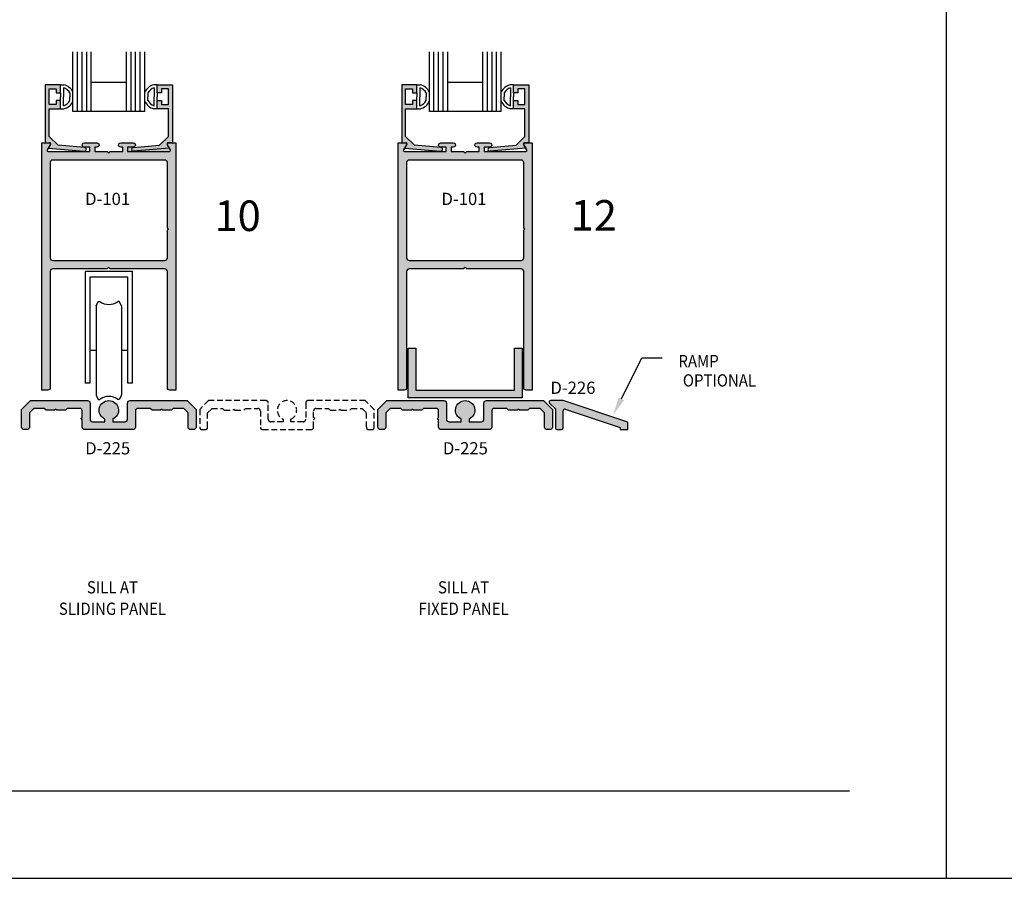
# Model space of a CAD drawing. Units: millimetres. Extents: x 2547 to 3202, y 1657 to 1940.
# Drawn here: x 2862 to 2991, y 1657 to 1769 of the extents above; entities that cross this region are included whole.
import ezdxf
from ezdxf.enums import TextEntityAlignment as Align

# ---------------------------------------------------------------- set-up
doc = ezdxf.new("R2010")
doc.units = ezdxf.units.MM
doc.linetypes.add('HIDDEN', pattern=[0.375, 0.25, -0.125])
for name, color, linetype in [('3', 3, 'Continuous'), ('4', 4, 'Continuous'), ('6', 7, 'Continuous'), ('DIE', 4, 'Continuous')]:
    doc.layers.add(name, color=color, linetype=linetype)
doc.styles.add('spec', font='swissb.ttf', dxfattribs={"width": 0.9, "height": 2.4})
doc.styles.add('ST-1', font='Au102s01.shx', dxfattribs={"height": 2})

msp = doc.modelspace()

# ---------------------------------------------------------------- hatches: boundary and pattern name
at = {"layer": 'DIE'}
h = msp.add_hatch(color=256, dxfattribs=at)
h.dxf.hatch_style = 1
h.paths.add_polyline_path([(2876.698, 1717.918, -0.4057097), (2877.008, 1718.238), (2878.646, 1718.238), (2878.88, 1718.004), (2879.997, 1718.004), (2880.15, 1718.156), (2880.302, 1718.004), (2881.42, 1718.004), (2881.653, 1718.238), (2883.04, 1718.238), (2883.601, 1717.676), (2883.601, 1715.783, 0.4202645), (2883.93, 1715.465), (2884.327, 1715.465, 0.4081884), (2884.638, 1715.787), (2884.638, 1718.106), (2883.469, 1719.273), (2875.972, 1719.273, 0.4079004), (2875.661, 1718.951), (2875.661, 1716.821, -0.4057097), (2875.351, 1716.501), (2873.726, 1716.501), (2873.726, 1716.845, 4.6887475), (2872.69, 1716.845), (2872.69, 1716.501), (2871.083, 1716.501, -0.4165221), (2870.754, 1716.821), (2870.754, 1718.956, 0.420555), (2870.425, 1719.273), (2862.946, 1719.273), (2861.778, 1718.106), (2861.778, 1715.785, 0.4224779), (2862.107, 1715.465), (2862.503, 1715.465, 0.4081884), (2862.814, 1715.787), (2862.814, 1717.676), (2863.375, 1718.238), (2864.762, 1718.238), (2864.996, 1718.004), (2866.114, 1718.004), (2866.266, 1718.156), (2866.418, 1718.004), (2867.536, 1718.004), (2867.77, 1718.238), (2869.388, 1718.238, -0.420555), (2869.718, 1717.92), (2869.718, 1717.064), (2869.566, 1716.912), (2869.718, 1716.76), (2869.718, 1715.783, 0.4202645), (2870.047, 1715.465), (2876.387, 1715.465, 0.4081884), (2876.698, 1715.787)])
h.paths.add_polyline_path([(2920.409, 1716.845, 4.6887475), (2919.373, 1716.845), (2919.373, 1716.501), (2917.766, 1716.501, -0.4165221), (2917.437, 1716.821), (2917.437, 1718.956, 0.420555), (2917.108, 1719.273), (2909.629, 1719.273), (2908.461, 1718.106), (2908.461, 1715.785, 0.4224779), (2908.79, 1715.465), (2909.186, 1715.465, 0.4081884), (2909.497, 1715.787), (2909.497, 1717.676), (2910.058, 1718.238), (2911.445, 1718.238), (2911.679, 1718.004), (2912.796, 1718.004), (2912.949, 1718.156), (2913.101, 1718.004), (2914.219, 1718.004), (2914.453, 1718.238), (2916.071, 1718.238, -0.420555), (2916.401, 1717.92), (2916.401, 1717.064), (2916.249, 1716.912), (2916.401, 1716.76), (2916.401, 1715.783, 0.4202645), (2916.73, 1715.465), (2923.07, 1715.465, 0.4081884), (2923.381, 1715.787), (2923.381, 1717.918, -0.4057097), (2923.691, 1718.238), (2925.329, 1718.238), (2925.562, 1718.004), (2926.68, 1718.004), (2926.832, 1718.156), (2926.985, 1718.004), (2928.102, 1718.004), (2928.336, 1718.238), (2929.723, 1718.238), (2930.284, 1717.676), (2930.284, 1715.783, 0.4202645), (2930.613, 1715.465), (2931.01, 1715.465, 0.4081884), (2931.321, 1715.787), (2931.321, 1718.106), (2930.152, 1719.273), (2922.655, 1719.273, 0.4079004), (2922.344, 1718.951), (2922.344, 1716.821, -0.4057097), (2922.034, 1716.501), (2920.409, 1716.501)])
h.paths.add_polyline_path([(2932.74, 1719.263, 0.0799468), (2932.677, 1719.273), (2931.093, 1719.273, 0.6682542), (2930.951, 1718.932), (2931.709, 1718.174), (2931.709, 1715.665, 0.4142136), (2931.909, 1715.465), (2932.509, 1715.465, 0.4142136), (2932.709, 1715.665), (2932.709, 1717.944, -0.511085), (2932.972, 1718.133), (2940.209, 1715.742), (2940.209, 1715.465), (2941.209, 1715.465), (2941.209, 1716.321, 0.3235523), (2941.072, 1716.51)])
h.paths.add_polyline_path([(2870.034, 1752.418), (2866.569, 1752.723), (2865.412, 1753.88), (2865.412, 1757.5), (2866.884, 1757.5), (2866.884, 1758.566), (2866.326, 1758.566), (2866.326, 1758.058), (2865.412, 1758.058), (2865.412, 1760.089), (2866.326, 1760.089), (2866.326, 1759.581), (2866.884, 1759.581), (2866.884, 1759.073), (2866.884, 1758.566), (2866.884, 1757.5), (2867.338, 1757.5, 0.2221223), (2868.516, 1758.475), (2868.516, 1757.138), (2877.923, 1757.138), (2877.923, 1758.475, 0.2221223), (2879.101, 1757.5), (2879.555, 1757.5), (2879.555, 1758.566), (2879.555, 1759.073), (2879.555, 1759.581), (2880.113, 1759.581), (2880.113, 1760.089), (2881.027, 1760.089), (2881.027, 1758.058), (2880.113, 1758.058), (2880.113, 1758.566), (2879.555, 1758.566), (2879.555, 1757.5), (2881.027, 1757.5), (2881.027, 1753.88), (2879.87, 1752.723), (2876.405, 1752.418, 1.0018501), (2876.449, 1751.932), (2881.133, 1752.345), (2880.859, 1752.818, -0.5773503), (2880.991, 1753.046), (2881.546, 1753.046), (2881.996, 1753.02), (2881.996, 1720.654), (2881.207, 1720.654, -0.420555), (2880.878, 1720.971), (2880.878, 1736.197, 0.4227689), (2880.549, 1736.517), (2873.408, 1736.517), (2873.208, 1736.717), (2873.008, 1736.517), (2865.848, 1736.517, 0.4079004), (2865.537, 1736.194), (2865.537, 1720.974, -0.4057097), (2865.227, 1720.654), (2864.42, 1720.654), (2864.42, 1753.02), (2865.385, 1753.02), (2865.448, 1753.046), (2865.385, 1753.02, -0.5774139), (2865.517, 1752.792), (2865.135, 1752.13, 0.5848564), (2865.271, 1751.903), (2870.013, 1751.931, 0.9569853)])
h.paths.add_polyline_path([(2865.867, 1737.634, -0.420555), (2865.537, 1737.951), (2865.537, 1750.464, -0.4081884), (2865.848, 1750.786), (2880.549, 1750.786, -0.4224779), (2880.878, 1750.466), (2880.878, 1741.896), (2881.03, 1741.745), (2880.878, 1741.593), (2880.878, 1737.954, -0.4057097), (2880.567, 1737.634)], flags=0)
h.paths.add_polyline_path([(2881.027, 1753.88), (2881.027, 1757.5), (2879.555, 1757.5), (2879.101, 1757.5, -0.2221223), (2877.923, 1758.475), (2877.923, 1757.138), (2868.516, 1757.138), (2868.516, 1758.475, -0.2221223), (2867.338, 1757.5), (2866.884, 1757.5), (2865.412, 1757.5), (2865.412, 1753.88), (2866.569, 1752.723), (2869.977, 1752.461, -0.9426826), (2869.993, 1753.02), (2871.648, 1753.02, -1.0011162), (2871.664, 1752.46), (2871.365, 1752.46), (2871.365, 1751.903), (2873.008, 1751.903), (2873.208, 1751.703), (2873.408, 1751.903), (2875.05, 1751.903), (2875.05, 1752.46), (2874.767, 1752.46, -0.998885), (2874.751, 1753.02), (2876.406, 1753.02, -0.9714954), (2876.439, 1752.461), (2879.87, 1752.723)], flags=0)
h.paths.add_polyline_path([(2865.412, 1757.5), (2866.884, 1757.5), (2866.884, 1758.566), (2866.326, 1758.566), (2866.326, 1758.058), (2865.412, 1758.058), (2865.412, 1760.089), (2866.326, 1760.089), (2866.326, 1759.581), (2866.884, 1759.581), (2866.884, 1760.647), (2864.893, 1760.647), (2864.893, 1753.046), (2865.448, 1753.046, -0.5773503), (2865.58, 1752.818), (2865.307, 1752.345), (2869.992, 1751.932, 0.9981533), (2870.034, 1752.418), (2866.569, 1752.723), (2865.412, 1753.88)])
h.paths.add_polyline_path([(2866.884, 1759.581), (2866.326, 1759.581), (2866.326, 1760.089), (2865.412, 1760.089), (2865.412, 1758.058), (2866.326, 1758.058), (2866.326, 1758.566), (2866.884, 1758.566), (2866.884, 1759.073)], flags=17)
h.paths.add_polyline_path([(2881.027, 1760.089), (2880.113, 1760.089), (2880.113, 1759.581), (2879.555, 1759.581), (2879.555, 1759.073), (2879.555, 1758.566), (2880.113, 1758.566), (2880.113, 1758.058), (2881.027, 1758.058)], flags=17)
h.paths.add_polyline_path([(2881.546, 1760.647), (2879.555, 1760.647), (2879.555, 1759.581), (2880.113, 1759.581), (2880.113, 1760.089), (2881.027, 1760.089), (2881.027, 1758.058), (2880.113, 1758.058), (2880.113, 1758.566), (2879.555, 1758.566), (2879.555, 1757.5), (2881.027, 1757.5), (2881.027, 1753.88), (2879.87, 1752.723), (2876.405, 1752.418, 1.0018501), (2876.449, 1751.932), (2881.133, 1752.345), (2880.859, 1752.818, -0.5773503), (2880.991, 1753.046), (2881.546, 1753.046)])
h.paths.add_polyline_path([(2881.996, 1753.02), (2881.546, 1753.046), (2880.991, 1753.046, 0.5773503), (2880.859, 1752.818), (2881.133, 1752.345), (2876.449, 1751.932, -1.0018501), (2876.405, 1752.418), (2879.87, 1752.723), (2876.439, 1752.461, 0.9714954), (2876.406, 1753.02), (2874.751, 1753.02, 0.998885), (2874.767, 1752.46), (2875.05, 1752.46), (2875.05, 1751.903), (2873.408, 1751.903), (2873.208, 1751.703), (2873.008, 1751.903), (2871.365, 1751.903), (2871.365, 1752.46), (2871.664, 1752.46, 1.0011162), (2871.648, 1753.02), (2869.993, 1753.02, 0.9426826), (2869.977, 1752.461, 0.028946), (2870.009, 1752.46), (2870.737, 1752.46), (2870.737, 1751.903), (2865.271, 1751.903, -0.5848564), (2865.135, 1752.13), (2865.517, 1752.792, 0.5774139), (2865.385, 1753.02), (2864.42, 1753.02), (2864.42, 1720.654), (2865.208, 1720.654, 0.4227689), (2865.537, 1720.974), (2865.537, 1736.194, -0.4249864), (2865.867, 1736.517), (2873.008, 1736.517), (2873.208, 1736.717), (2873.408, 1736.517), (2880.549, 1736.517, -0.4227689), (2880.878, 1736.197), (2880.878, 1720.971, 0.420555), (2881.207, 1720.654), (2881.996, 1720.654)], flags=0)
h.paths.add_polyline_path([(2880.878, 1750.466), (2880.878, 1741.896), (2881.03, 1741.745), (2880.878, 1741.593), (2880.878, 1737.954, -0.4227689), (2880.549, 1737.634), (2865.867, 1737.634, -0.4249864), (2865.537, 1737.956), (2865.537, 1750.464, -0.4246949), (2865.866, 1750.786), (2880.549, 1750.786, -0.4224779)], flags=16)
h.paths.add_polyline_path([(2870.737, 1752.46), (2870.009, 1752.46, -1.0293887), (2870.01, 1753.02), (2871.648, 1753.02, -1.0011162), (2871.664, 1752.46, -0.0139236), (2871.648, 1752.46), (2871.365, 1752.46), (2871.365, 1751.903), (2873.008, 1751.903), (2873.208, 1751.703), (2873.408, 1751.903), (2875.05, 1751.903), (2875.05, 1752.46), (2874.767, 1752.46, -1.0293887), (2874.768, 1753.02), (2876.406, 1753.02, -0.9714954), (2876.439, 1752.461), (2879.87, 1752.723), (2881.027, 1753.88), (2881.027, 1757.5), (2879.555, 1757.5), (2879.101, 1757.5, -0.2221223), (2877.923, 1758.475), (2877.923, 1757.138), (2868.516, 1757.138), (2868.516, 1758.475, -0.2221223), (2867.338, 1757.5), (2866.884, 1757.5), (2865.412, 1757.5), (2865.412, 1753.88), (2866.569, 1752.723), (2870.034, 1752.418, -0.9513736), (2870.016, 1751.931), (2865.271, 1751.903), (2870.737, 1751.903)], flags=16)
h.paths.add_polyline_path([(2876.405, 1752.418), (2879.87, 1752.723), (2876.439, 1752.461, 0.9714954), (2876.406, 1753.02), (2874.751, 1753.02, 0.998885), (2874.767, 1752.46), (2875.05, 1752.46), (2875.05, 1751.903), (2873.408, 1751.903), (2873.208, 1751.703), (2873.008, 1751.903), (2871.365, 1751.903), (2871.365, 1752.46), (2871.664, 1752.46, 1.0011162), (2871.648, 1753.02), (2869.993, 1753.02, 0.9426826), (2869.977, 1752.461, 0.028946), (2870.009, 1752.46), (2870.737, 1752.46), (2870.737, 1751.903), (2865.271, 1751.903, -0.5848564), (2865.135, 1752.13), (2865.517, 1752.792, 0.5774139), (2865.385, 1753.02), (2864.42, 1753.02), (2864.42, 1720.654), (2865.208, 1720.654, 0.4227689), (2865.537, 1720.974), (2865.537, 1736.194, -0.4249864), (2865.867, 1736.517), (2873.008, 1736.517), (2873.208, 1736.717), (2873.408, 1736.517), (2880.549, 1736.517, -0.4227689), (2880.878, 1736.197), (2880.878, 1720.971, 0.420555), (2881.207, 1720.654), (2881.996, 1720.654), (2881.996, 1753.02), (2881.546, 1753.046), (2880.991, 1753.046, 0.5773503), (2880.859, 1752.818), (2881.133, 1752.345), (2876.449, 1751.932, -1.0018501)], flags=0)
h.paths.add_polyline_path([(2880.549, 1750.786, -0.4224779), (2880.878, 1750.466), (2880.878, 1741.896), (2881.03, 1741.745), (2880.878, 1741.593), (2880.878, 1737.954, -0.4227689), (2880.549, 1737.634), (2865.867, 1737.634, -0.4249864), (2865.537, 1737.956), (2865.537, 1750.464, -0.4246949), (2865.866, 1750.786)], flags=0)
h.paths.add_polyline_path([(2869.656, 1739.434), (2877.361, 1739.434), (2877.361, 1742.434), (2869.656, 1742.434)], flags=8)
h = msp.add_hatch(color=256, dxfattribs=at)
h.dxf.hatch_style = 1
h.paths.add_polyline_path([(2912.095, 1753.88), (2912.095, 1757.5), (2913.567, 1757.5), (2913.567, 1758.566), (2913.009, 1758.566), (2913.009, 1758.058), (2912.095, 1758.058), (2912.095, 1760.089), (2913.009, 1760.089), (2913.009, 1759.581), (2913.567, 1759.581), (2913.567, 1760.647), (2911.576, 1760.647), (2911.576, 1753.046), (2912.131, 1753.046, -0.5773503), (2912.263, 1752.818), (2911.989, 1752.345), (2916.675, 1751.932, 0.9981533), (2916.717, 1752.418), (2913.252, 1752.723)])
h = msp.add_hatch(color=256, dxfattribs=at)
h.dxf.hatch_style = 1
h.paths.add_polyline_path([(2927.816, 1752.345), (2927.542, 1752.818, -0.5773503), (2927.674, 1753.046), (2928.229, 1753.046), (2928.229, 1760.647), (2926.238, 1760.647), (2926.238, 1759.581), (2926.796, 1759.581), (2926.796, 1760.089), (2927.71, 1760.089), (2927.71, 1758.058), (2926.796, 1758.058), (2926.796, 1758.566), (2926.238, 1758.566), (2926.238, 1757.5), (2927.71, 1757.5), (2927.71, 1753.88), (2926.553, 1752.723), (2923.088, 1752.418, 1.0018501), (2923.132, 1751.932)])
h = msp.add_hatch(color=256, dxfattribs=at)
h.dxf.hatch_style = 1
h.paths.add_polyline_path([(2928.679, 1753.02), (2927.713, 1753.02, 0.5774139), (2927.581, 1752.792), (2927.963, 1752.132, -0.5893011), (2927.827, 1751.903), (2922.361, 1751.903), (2922.361, 1752.46), (2923.089, 1752.46, 1.0293887), (2923.089, 1753.02), (2921.451, 1753.02, 1.0293887), (2921.45, 1752.46), (2921.733, 1752.46), (2921.733, 1751.903), (2920.091, 1751.903), (2919.891, 1751.703), (2919.691, 1751.903), (2918.048, 1751.903), (2918.048, 1752.46), (2918.331, 1752.46, 1.0293887), (2918.331, 1753.02), (2916.693, 1753.02, 1.0293887), (2916.692, 1752.46), (2917.42, 1752.46), (2917.42, 1751.903), (2911.954, 1751.903, -0.5848564), (2911.817, 1752.13), (2912.2, 1752.792, 0.5774139), (2912.068, 1753.02), (2911.103, 1753.02), (2911.103, 1720.654), (2911.891, 1720.654, 0.4227689), (2912.22, 1720.974), (2912.22, 1736.194, -0.4249864), (2912.55, 1736.517), (2919.691, 1736.517), (2919.891, 1736.717), (2920.091, 1736.517), (2927.232, 1736.517, -0.4227689), (2927.561, 1736.197), (2927.561, 1720.976, 0.4249864), (2927.89, 1720.654), (2928.679, 1720.654)])
h.paths.add_polyline_path([(2927.232, 1750.786, -0.4224779), (2927.561, 1750.466), (2927.561, 1741.896), (2927.713, 1741.745), (2927.561, 1741.593), (2927.561, 1737.954, -0.4227689), (2927.232, 1737.634), (2912.55, 1737.634, -0.4249864), (2912.22, 1737.956), (2912.22, 1750.464, -0.4246949), (2912.549, 1750.786)], flags=16)
h.paths.add_polyline_path([(2916.513, 1739.434), (2924.218, 1739.434), (2924.218, 1742.434), (2916.513, 1742.434)], flags=8)
h = msp.add_hatch(color=256, dxfattribs=at)
h.dxf.hatch_style = 1
h.paths.add_polyline_path([(2927.361, 1726.131), (2926.361, 1726.131), (2926.361, 1720.628), (2913.421, 1720.628), (2913.421, 1726.131), (2912.421, 1726.131), (2912.421, 1719.628), (2927.361, 1719.628)])

# ---------------------------------------------------------------- linework, layer by layer
for p, q in [((2982.949, 1656.699), (2982.949, 1940.184)), ((2982.949, 1656.699), (2982.949, 1936.699)), ((2866.884, 1760.647), (2867.338, 1760.647)), ((2879.555, 1760.647), (2879.101, 1760.647)), ((2913.567, 1760.647), (2914.021, 1760.647)), ((2926.238, 1760.647), (2925.784, 1760.647)), ((2866.884, 1759.581), (2866.884, 1759.073)), ((2867.284, 1760.247), (2867.284, 1759.073)), ((2868.117, 1759.576), (2868.117, 1759.073)), ((2878.322, 1759.576), (2878.322, 1759.073)), ((2879.155, 1760.247), (2879.155, 1759.073)), ((2879.555, 1759.581), (2879.555, 1759.073)), ((2913.567, 1759.581), (2913.567, 1759.073)), ((2913.967, 1760.247), (2913.967, 1759.073)), ((2914.8, 1759.576), (2914.8, 1759.073)), ((2925.005, 1759.576), (2925.005, 1759.073)), ((2925.838, 1760.247), (2925.838, 1759.073)), ((2926.238, 1759.581), (2926.238, 1759.073)), ((2866.884, 1758.566), (2866.884, 1759.073)), ((2867.284, 1757.9), (2867.284, 1759.073)), ((2868.117, 1758.57), (2868.117, 1759.073)), ((2878.322, 1758.57), (2878.322, 1759.073)), ((2879.155, 1757.9), (2879.155, 1759.073)), ((2879.555, 1758.566), (2879.555, 1759.073)), ((2913.567, 1758.566), (2913.567, 1759.073)), ((2913.967, 1757.9), (2913.967, 1759.073)), ((2914.8, 1758.57), (2914.8, 1759.073)), ((2925.005, 1758.57), (2925.005, 1759.073)), ((2925.838, 1757.9), (2925.838, 1759.073)), ((2926.238, 1758.566), (2926.238, 1759.073)), ((2866.884, 1757.5), (2867.338, 1757.5)), ((2879.555, 1757.5), (2879.101, 1757.5)), ((2913.567, 1757.5), (2914.021, 1757.5)), ((2926.238, 1757.5), (2925.784, 1757.5)), ((2876.305, 1736.185), (2870.107, 1736.185)), ((2875.681, 1735.457), (2870.73, 1735.457)), ((2871.555, 1731.674), (2871.824, 1732.24)), ((2871.824, 1732.24), (2872.024, 1732.24)), ((2874.588, 1732.24), (2874.388, 1732.24)), ((2874.856, 1731.674), (2874.588, 1732.24)), ((2870.73, 1721.535), (2870.107, 1721.535)), ((2876.305, 1721.535), (2875.681, 1721.535)), ((2871.555, 1720.001), (2871.824, 1719.436)), ((2871.824, 1719.436), (2872.024, 1719.436)), ((2874.588, 1719.436), (2874.388, 1719.436)), ((2874.856, 1720.001), (2874.588, 1719.436)), ((2766.449, 1656.699), (2982.949, 1656.699)), ((2982.949, 1656.699), (3202.144, 1656.699))]:
    msp.add_line(p, q)
at = {"linetype": 'Continuous'}
for p, q in [((2870.107, 1736.185), (2870.107, 1721.535)), ((2876.305, 1721.535), (2876.305, 1736.185)), ((2870.73, 1735.457), (2870.73, 1721.535)), ((2875.681, 1721.535), (2875.681, 1735.457)), ((2871.555, 1731.674), (2871.555, 1720.001)), ((2874.856, 1731.674), (2874.856, 1720.001)), ((2871.555, 1725.838), (2870.73, 1725.838)), ((2875.681, 1725.838), (2874.856, 1725.838))]:
    msp.add_line(p, q, dxfattribs=at)
at = {"color": 4}
for p, q in [((2932.677, 1719.273), (2931.093, 1719.273)), ((2941.072, 1716.51), (2932.74, 1719.263)), ((2930.951, 1718.932), (2931.709, 1718.174)), ((2931.709, 1718.174), (2931.709, 1715.665)), ((2932.709, 1715.665), (2932.709, 1717.944)), ((2932.972, 1718.133), (2940.209, 1715.742)), ((2931.909, 1715.465), (2932.509, 1715.465)), ((2940.209, 1715.742), (2940.209, 1715.465)), ((2940.209, 1715.465), (2941.209, 1715.465)), ((2941.209, 1715.465), (2941.209, 1716.321))]:
    msp.add_line(p, q, dxfattribs=at)
msp.add_lwpolyline([(2940.346, 1719.502), (2943.037, 1724.852), (2945.694, 1724.852)], dxfattribs=at)
for centre, radius, start, end in [((2866.884, 1758.899), 1.806, 25.34556, 75.43898), ((2879.555, 1758.899), 1.806, 104.56102, 154.65444), ((2913.567, 1758.899), 1.806, 25.34556, 75.43898), ((2926.238, 1758.899), 1.806, 104.56102, 154.65444), ((2866.884, 1758.899), 1.406, 28.79112, 73.48603), ((2879.555, 1758.899), 1.406, 106.51397, 151.20888), ((2913.567, 1758.899), 1.406, 28.79112, 73.48603), ((2926.238, 1758.899), 1.406, 106.51397, 151.20888), ((2866.884, 1759.248), 1.406, 286.51397, 331.20888), ((2866.884, 1759.248), 1.806, 284.56102, 334.65444), ((2879.555, 1759.248), 1.806, 205.34556, 255.43898), ((2879.555, 1759.248), 1.406, 208.79112, 253.48603), ((2913.567, 1759.248), 1.406, 286.51397, 331.20888), ((2913.567, 1759.248), 1.806, 284.56102, 334.65444), ((2926.238, 1759.248), 1.806, 205.34556, 255.43898), ((2926.238, 1759.248), 1.406, 208.79112, 253.48603), ((2873.206, 1733.897), 2.036, 234.51599, 305.48401), ((2873.206, 1717.778), 2.036, 54.51599, 125.48401)]:
    msp.add_arc(centre, radius, start, end)
for centre, start, end in [((2931.093, 1719.073), 90, 225.01198), ((2932.677, 1719.073), 71.71643, 90), ((2932.909, 1717.944), 71.71643, 180), ((2931.909, 1715.665), 180, 270), ((2932.509, 1715.665), 270, 360), ((2941.009, 1716.321), 0, 71.71643)]:
    msp.add_arc(centre, 0.2, start, end, dxfattribs=at)
msp.add_solid([(2940.703, 1719.322), (2939.267, 1717.358), (2939.988, 1719.682)], dxfattribs=at)
at = {"layer": '3'}
for p, q in [((2868.516, 1757.138), (2868.516, 1764.974)), ((2869.116, 1757.138), (2869.116, 1764.974)), ((2869.716, 1757.138), (2869.716, 1764.974)), ((2870.315, 1757.138), (2870.315, 1764.974)), ((2870.915, 1757.138), (2870.915, 1764.974)), ((2875.525, 1757.138), (2875.525, 1764.974)), ((2876.124, 1757.138), (2876.124, 1764.974)), ((2876.724, 1757.138), (2876.724, 1764.974)), ((2877.323, 1757.138), (2877.323, 1764.974)), ((2877.923, 1757.138), (2877.923, 1764.974)), ((2915.199, 1757.138), (2915.199, 1764.974)), ((2915.799, 1757.138), (2915.799, 1764.974)), ((2916.398, 1757.138), (2916.398, 1764.974)), ((2916.998, 1757.138), (2916.998, 1764.974)), ((2917.598, 1757.138), (2917.598, 1764.974)), ((2922.208, 1757.138), (2922.208, 1764.974)), ((2922.807, 1757.138), (2922.807, 1764.974)), ((2923.407, 1757.138), (2923.407, 1764.974)), ((2924.006, 1757.138), (2924.006, 1764.974)), ((2924.606, 1757.138), (2924.606, 1764.974)), ((2875.525, 1760.935), (2870.915, 1760.935)), ((2922.208, 1760.935), (2917.598, 1760.935)), ((2877.923, 1757.138), (2868.516, 1757.138)), ((2924.606, 1757.138), (2915.199, 1757.138))]:
    msp.add_line(p, q, dxfattribs=at)
at = {"layer": '6', "color": 1}
msp.add_line((2785.449, 1668.149), (2970.249, 1668.149), dxfattribs=at)
at = {"layer": 'DIE', "color": 4, "linetype": 'Continuous'}
for p, q in [((2866.884, 1760.647), (2864.893, 1760.647)), ((2864.893, 1760.647), (2864.893, 1753.046)), ((2866.884, 1759.581), (2866.884, 1760.647)), ((2879.555, 1759.581), (2879.555, 1760.647)), ((2879.555, 1760.647), (2881.546, 1760.647)), ((2881.546, 1760.647), (2881.546, 1753.046)), ((2913.567, 1760.647), (2911.576, 1760.647)), ((2911.576, 1760.647), (2911.576, 1753.046)), ((2913.567, 1759.581), (2913.567, 1760.647)), ((2926.238, 1759.581), (2926.238, 1760.647)), ((2926.238, 1760.647), (2928.229, 1760.647)), ((2928.229, 1760.647), (2928.229, 1753.046)), ((2865.412, 1758.058), (2865.412, 1760.089)), ((2865.412, 1760.089), (2866.326, 1760.089)), ((2866.326, 1760.089), (2866.326, 1759.581)), ((2866.326, 1759.581), (2866.884, 1759.581)), ((2880.113, 1759.581), (2879.555, 1759.581)), ((2881.027, 1760.089), (2880.113, 1760.089)), ((2880.113, 1760.089), (2880.113, 1759.581)), ((2881.027, 1758.058), (2881.027, 1760.089)), ((2912.095, 1758.058), (2912.095, 1760.089)), ((2912.095, 1760.089), (2913.009, 1760.089)), ((2913.009, 1760.089), (2913.009, 1759.581)), ((2913.009, 1759.581), (2913.567, 1759.581)), ((2926.796, 1759.581), (2926.238, 1759.581)), ((2927.71, 1760.089), (2926.796, 1760.089)), ((2926.796, 1760.089), (2926.796, 1759.581)), ((2927.71, 1758.058), (2927.71, 1760.089)), ((2866.326, 1758.058), (2865.412, 1758.058)), ((2866.884, 1758.566), (2866.326, 1758.566)), ((2866.326, 1758.566), (2866.326, 1758.058)), ((2866.884, 1757.5), (2866.884, 1758.566)), ((2879.555, 1757.5), (2879.555, 1758.566)), ((2879.555, 1758.566), (2880.113, 1758.566)), ((2880.113, 1758.566), (2880.113, 1758.058)), ((2880.113, 1758.058), (2881.027, 1758.058)), ((2913.009, 1758.058), (2912.095, 1758.058)), ((2913.567, 1758.566), (2913.009, 1758.566)), ((2913.009, 1758.566), (2913.009, 1758.058)), ((2913.567, 1757.5), (2913.567, 1758.566)), ((2926.238, 1757.5), (2926.238, 1758.566)), ((2926.238, 1758.566), (2926.796, 1758.566)), ((2926.796, 1758.566), (2926.796, 1758.058)), ((2926.796, 1758.058), (2927.71, 1758.058)), ((2865.412, 1753.88), (2865.412, 1757.5)), ((2865.412, 1757.5), (2866.884, 1757.5)), ((2881.027, 1757.5), (2879.555, 1757.5)), ((2881.027, 1753.88), (2881.027, 1757.5)), ((2912.095, 1753.88), (2912.095, 1757.5)), ((2912.095, 1757.5), (2913.567, 1757.5)), ((2927.71, 1757.5), (2926.238, 1757.5)), ((2927.71, 1753.88), (2927.71, 1757.5)), ((2864.893, 1753.046), (2865.448, 1753.046)), ((2865.58, 1752.818), (2865.307, 1752.345)), ((2866.569, 1752.723), (2865.412, 1753.88)), ((2879.87, 1752.723), (2881.027, 1753.88)), ((2880.859, 1752.818), (2881.133, 1752.345)), ((2881.546, 1753.046), (2880.991, 1753.046)), ((2911.576, 1753.046), (2912.131, 1753.046)), ((2912.263, 1752.818), (2911.989, 1752.345)), ((2913.252, 1752.723), (2912.095, 1753.88)), ((2926.553, 1752.723), (2927.71, 1753.88)), ((2927.542, 1752.818), (2927.816, 1752.345)), ((2928.229, 1753.046), (2927.674, 1753.046)), ((2865.307, 1752.345), (2869.991, 1751.932)), ((2870.034, 1752.418), (2866.569, 1752.723)), ((2876.405, 1752.418), (2879.87, 1752.723)), ((2881.133, 1752.345), (2876.449, 1751.932)), ((2911.989, 1752.345), (2916.673, 1751.932)), ((2916.717, 1752.418), (2913.252, 1752.723)), ((2923.088, 1752.418), (2926.553, 1752.723)), ((2927.816, 1752.345), (2923.132, 1751.932))]:
    msp.add_line(p, q, dxfattribs=at)
at = {"layer": 'DIE', "color": 4}
for p, q in [((2912.421, 1719.628), (2912.421, 1726.131)), ((2912.421, 1726.131), (2913.421, 1726.131)), ((2913.421, 1726.131), (2913.421, 1720.628)), ((2926.361, 1720.628), (2926.361, 1726.131)), ((2926.361, 1726.131), (2927.361, 1726.131)), ((2927.361, 1726.131), (2927.361, 1719.628)), ((2913.421, 1720.628), (2926.361, 1720.628)), ((2927.361, 1719.628), (2912.421, 1719.628))]:
    msp.add_line(p, q, dxfattribs=at)
at = {"layer": 'DIE', "color": 4, "linetype": 'HIDDEN', "ltscale": 3}
for p, q in [((2886.288, 1719.273), (2885.119, 1718.106)), ((2893.766, 1719.273), (2886.288, 1719.273)), ((2906.811, 1719.273), (2899.332, 1719.273)), ((2907.979, 1718.106), (2906.811, 1719.273)), ((2885.119, 1718.106), (2885.119, 1715.787)), ((2886.156, 1717.676), (2886.717, 1718.238)), ((2886.717, 1718.238), (2888.104, 1718.238)), ((2888.104, 1718.238), (2888.337, 1718.004)), ((2888.337, 1718.004), (2889.455, 1718.004)), ((2889.455, 1718.004), (2889.607, 1718.156)), ((2889.607, 1718.156), (2889.76, 1718.004)), ((2889.76, 1718.004), (2890.877, 1718.004)), ((2890.877, 1718.004), (2891.111, 1718.238)), ((2891.111, 1718.238), (2892.73, 1718.238)), ((2894.096, 1716.821), (2894.096, 1718.951)), ((2899.003, 1718.951), (2899.003, 1716.821)), ((2900.368, 1718.238), (2901.987, 1718.238)), ((2901.987, 1718.238), (2902.221, 1718.004)), ((2902.221, 1718.004), (2903.339, 1718.004)), ((2903.339, 1718.004), (2903.491, 1718.156)), ((2903.491, 1718.156), (2903.643, 1718.004)), ((2903.643, 1718.004), (2904.761, 1718.004)), ((2904.761, 1718.004), (2904.995, 1718.238)), ((2904.995, 1718.238), (2906.382, 1718.238)), ((2906.382, 1718.238), (2906.943, 1717.676)), ((2907.979, 1715.785), (2907.979, 1718.106)), ((2886.156, 1715.787), (2886.156, 1717.676)), ((2893.059, 1717.918), (2893.059, 1715.787)), ((2896.031, 1716.845), (2896.031, 1716.501)), ((2897.067, 1716.501), (2897.067, 1716.845)), ((2900.039, 1717.064), (2900.039, 1717.915)), ((2900.191, 1716.912), (2900.039, 1717.064)), ((2900.039, 1716.76), (2900.191, 1716.912)), ((2900.039, 1715.787), (2900.039, 1716.76)), ((2906.943, 1717.676), (2906.943, 1715.787)), ((2885.448, 1715.465), (2885.827, 1715.465)), ((2893.388, 1715.465), (2899.71, 1715.465)), ((2896.031, 1716.501), (2894.425, 1716.501)), ((2898.674, 1716.501), (2897.067, 1716.501)), ((2907.272, 1715.465), (2907.65, 1715.465))]:
    msp.add_line(p, q, dxfattribs=at)
at = {"layer": 'DIE', "color": 4}
for points in [[(2876.406, 1753.02, -1.0293887), (2876.406, 1752.46), (2875.678, 1752.46), (2875.678, 1751.903), (2881.144, 1751.903, 0.5893011), (2881.28, 1752.132), (2880.899, 1752.792, -0.5774139), (2881.03, 1753.02), (2881.996, 1753.02), (2881.996, 1720.654), (2881.207, 1720.654, -0.4249864), (2880.878, 1720.976), (2880.878, 1736.197, 0.4227689), (2880.549, 1736.517), (2873.408, 1736.517), (2873.208, 1736.717), (2873.008, 1736.517), (2865.867, 1736.517, 0.4249864), (2865.537, 1736.194), (2865.537, 1720.974, -0.4227689), (2865.208, 1720.654), (2864.42, 1720.654), (2864.42, 1753.02), (2865.385, 1753.02, -0.5774139), (2865.517, 1752.792), (2865.136, 1752.132, 0.5893011), (2865.271, 1751.903), (2870.737, 1751.903), (2870.737, 1752.46), (2870.009, 1752.46, -1.0293887), (2870.01, 1753.02), (2871.648, 1753.02, -1.0293887), (2871.648, 1752.46), (2871.365, 1752.46), (2871.365, 1751.903), (2873.008, 1751.903), (2873.208, 1751.703), (2873.408, 1751.903), (2875.05, 1751.903), (2875.05, 1752.46), (2874.767, 1752.46, -1.0293887), (2874.768, 1753.02)], [(2923.089, 1753.02, -1.0293887), (2923.089, 1752.46), (2922.361, 1752.46), (2922.361, 1751.903), (2927.827, 1751.903, 0.5893011), (2927.963, 1752.132), (2927.581, 1752.792, -0.5774139), (2927.713, 1753.02), (2928.679, 1753.02), (2928.679, 1720.654), (2927.89, 1720.654, -0.4249864), (2927.561, 1720.976), (2927.561, 1736.197, 0.4227689), (2927.232, 1736.517), (2920.091, 1736.517), (2919.891, 1736.717), (2919.691, 1736.517), (2912.55, 1736.517, 0.4249864), (2912.22, 1736.194), (2912.22, 1720.974, -0.4227689), (2911.891, 1720.654), (2911.103, 1720.654), (2911.103, 1753.02), (2912.068, 1753.02, -0.5774139), (2912.2, 1752.792), (2911.818, 1752.132, 0.5893011), (2911.954, 1751.903), (2917.42, 1751.903), (2917.42, 1752.46), (2916.692, 1752.46, -1.0293887), (2916.693, 1753.02), (2918.331, 1753.02, -1.0293887), (2918.331, 1752.46), (2918.048, 1752.46), (2918.048, 1751.903), (2919.691, 1751.903), (2919.891, 1751.703), (2920.091, 1751.903), (2921.733, 1751.903), (2921.733, 1752.46), (2921.45, 1752.46, -1.0293887), (2921.451, 1753.02)], [(2880.878, 1741.896), (2880.878, 1750.466, 0.4224779), (2880.549, 1750.786), (2865.866, 1750.786, 0.4246949), (2865.537, 1750.464), (2865.537, 1737.956, 0.4249864), (2865.867, 1737.634), (2880.549, 1737.634, 0.4227689), (2880.878, 1737.954), (2880.878, 1741.593), (2881.03, 1741.745)], [(2927.561, 1741.896), (2927.561, 1750.466, 0.4224779), (2927.232, 1750.786), (2912.549, 1750.786, 0.4246949), (2912.22, 1750.464), (2912.22, 1737.956, 0.4249864), (2912.55, 1737.634), (2927.232, 1737.634, 0.4227689), (2927.561, 1737.954), (2927.561, 1741.593), (2927.713, 1741.745)]]:
    msp.add_lwpolyline(points, format="xyb", close=True, dxfattribs=at)
for points in [[(2876.698, 1717.918), (2876.698, 1715.787, -0.4246949), (2876.369, 1715.465), (2870.047, 1715.465, -0.4246949), (2869.718, 1715.787), (2869.718, 1716.76), (2869.566, 1716.912), (2869.718, 1717.064), (2869.718, 1717.915, 0.4249864), (2869.388, 1718.238), (2867.77, 1718.238), (2867.536, 1718.004), (2866.418, 1718.004), (2866.266, 1718.156), (2866.114, 1718.004), (2864.996, 1718.004), (2864.762, 1718.238), (2863.375, 1718.238), (2862.814, 1717.676), (2862.814, 1715.787, -0.4246949), (2862.485, 1715.465), (2862.107, 1715.465, -0.4224779), (2861.778, 1715.785), (2861.778, 1718.106), (2862.946, 1719.273), (2870.425, 1719.273, -0.4249864), (2870.754, 1718.951), (2870.754, 1716.821, 0.4165221), (2871.083, 1716.501), (2872.69, 1716.501), (2872.69, 1716.845, -4.6887475), (2873.726, 1716.845), (2873.726, 1716.501), (2875.332, 1716.501, 0.4227689), (2875.661, 1716.821), (2875.661, 1718.951, -0.4249864), (2875.991, 1719.273), (2883.469, 1719.273), (2884.638, 1718.106), (2884.638, 1715.787, -0.4246949), (2884.309, 1715.465), (2883.93, 1715.465, -0.4246949), (2883.601, 1715.787), (2883.601, 1717.676), (2883.04, 1718.238), (2881.653, 1718.238), (2881.42, 1718.004), (2880.302, 1718.004), (2880.15, 1718.156), (2879.997, 1718.004), (2878.88, 1718.004), (2878.646, 1718.238), (2877.027, 1718.238, 0.4227689), (2876.698, 1717.918)], [(2923.381, 1717.918), (2923.381, 1715.787, -0.4246949), (2923.052, 1715.465), (2916.73, 1715.465, -0.4246949), (2916.401, 1715.787), (2916.401, 1716.76), (2916.249, 1716.912), (2916.401, 1717.064), (2916.401, 1717.915, 0.4249864), (2916.071, 1718.238), (2914.453, 1718.238), (2914.219, 1718.004), (2913.101, 1718.004), (2912.949, 1718.156), (2912.796, 1718.004), (2911.679, 1718.004), (2911.445, 1718.238), (2910.058, 1718.238), (2909.497, 1717.676), (2909.497, 1715.787, -0.4246949), (2909.168, 1715.465), (2908.79, 1715.465, -0.4224779), (2908.461, 1715.785), (2908.461, 1718.106), (2909.629, 1719.273), (2917.108, 1719.273, -0.4249864), (2917.437, 1718.951), (2917.437, 1716.821, 0.4165221), (2917.766, 1716.501), (2919.373, 1716.501), (2919.373, 1716.845, -4.6887475), (2920.409, 1716.845), (2920.409, 1716.501), (2922.015, 1716.501, 0.4227689), (2922.344, 1716.821), (2922.344, 1718.951, -0.4249864), (2922.674, 1719.273), (2930.152, 1719.273), (2931.321, 1718.106), (2931.321, 1715.787, -0.4246949), (2930.992, 1715.465), (2930.613, 1715.465, -0.4246949), (2930.284, 1715.787), (2930.284, 1717.676), (2929.723, 1718.238), (2928.336, 1718.238), (2928.102, 1718.004), (2926.985, 1718.004), (2926.832, 1718.156), (2926.68, 1718.004), (2925.562, 1718.004), (2925.329, 1718.238), (2923.71, 1718.238, 0.4227689), (2923.381, 1717.918)]]:
    msp.add_lwpolyline(points, format="xyb", dxfattribs=at)
at = {"layer": 'DIE', "color": 4, "linetype": 'Continuous'}
for centre, radius, start, end in [((2865.448, 1752.894), 0.152, 330, 90), ((2880.991, 1752.894), 0.152, 90, 210), ((2912.131, 1752.894), 0.152, 330, 90), ((2927.674, 1752.894), 0.152, 90, 210), ((2870.013, 1752.175), 0.244, 264.75154, 84.96335), ((2876.426, 1752.175), 0.244, 95.03665, 275.24846), ((2916.696, 1752.175), 0.244, 264.75154, 84.96335), ((2923.109, 1752.175), 0.244, 95.03665, 275.24846)]:
    msp.add_arc(centre, radius, start, end, dxfattribs=at)
at = {"layer": 'DIE', "color": 4, "linetype": 'HIDDEN', "ltscale": 3}
for centre, radius, start, end in [((2893.776, 1718.954), 0.32, 359.5692, 91.66852), ((2896.549, 1718.004), 1.27, 294.07871, 245.92085), ((2899.323, 1718.954), 0.32, 88.33148, 180.4308), ((2892.739, 1717.918), 0.32, 0, 91.66852), ((2900.359, 1717.918), 0.32, 88.33148, 180.4308), ((2894.416, 1716.821), 0.32, 180, 271.66852), ((2898.68, 1716.824), 0.323, 268.93934, 359.39057), ((2885.439, 1715.785), 0.32, 179.5692, 271.61194), ((2885.836, 1715.785), 0.32, 268.38806, 0.4308), ((2893.379, 1715.785), 0.32, 179.5692, 271.61194), ((2899.719, 1715.785), 0.32, 268.38806, 0.4308), ((2907.263, 1715.785), 0.32, 179.5692, 271.61194), ((2907.659, 1715.785), 0.32, 268.38806, 0)]:
    msp.add_arc(centre, radius, start, end, dxfattribs=at)

# ---------------------------------------------------------------- texts
at = {"style": 'ST-1'}
for s, p in [('10', (2887.058, 1740.232)), ('12', (2933.707, 1740.286))]:
    msp.add_text(s, height=4, dxfattribs=at).set_placement(p, align=Align.BOTTOM_LEFT)
at = {"style": 'spec', "width": 0.9}
for s, p in [('RAMP', (2950.465, 1723.147)), ('OPTIONAL', (2953.199, 1720.618)), ('SILL AT', (2873.688, 1693.513)), ('SILL AT', (2919.676, 1693.513)), ('SLIDING PANEL', (2873.688, 1690.707)), ('FIXED PANEL', (2919.676, 1690.707))]:
    msp.add_text(s, height=1.6, dxfattribs=at).set_placement(p, align=Align.BOTTOM_CENTER)
at = {"layer": '4', "color": 7, "style": 'ST-1'}
for s, p in [('D-101', (2873.05, 1744.889)), ('D-101', (2919.733, 1744.889)), ('D-226', (2934.007, 1720.154)), ('D-225', (2873.064, 1712.225)), ('D-225', (2919.92, 1712.225))]:
    msp.add_text(s, height=1.6, dxfattribs=at).set_placement(p, align=Align.CENTER)

doc.saveas('drawing.dxf')
